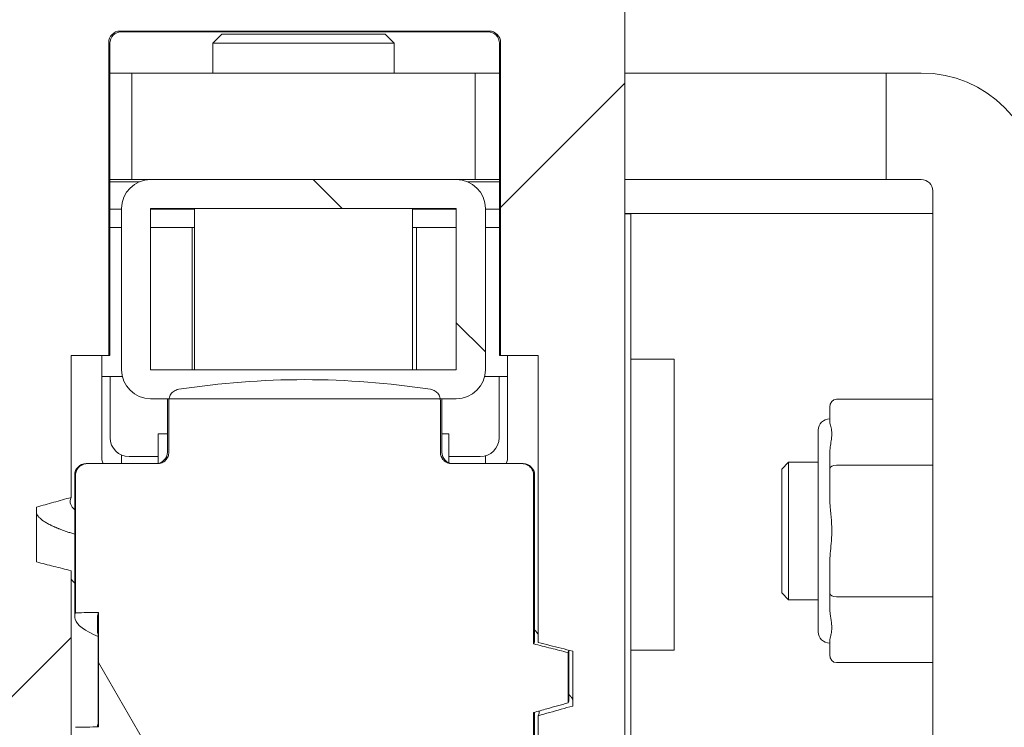
# Model space of a CAD drawing. Units: inches. Extents: x 8 to 180, y 3 to 111.
# Drawn here: x 145 to 147, y 34 to 35 of the extents above; entities that cross this region are included whole.
import ezdxf

# ---------------------------------------------------------------- set-up
doc = ezdxf.new("R2010")
doc.units = ezdxf.units.IN
doc.header["$LTSCALE"] = 11
doc.header["$MEASUREMENT"] = 0
doc.layers.add('Hatch (ANSI)', color=7, linetype='Continuous', lineweight=5)
doc.layers.add('Visible (ANSI)', color=7, linetype='Continuous', lineweight=5)

msp = doc.modelspace()

# ---------------------------------------------------------------- hatches: boundary and pattern name
at = {"layer": 'Hatch (ANSI)'}
h = msp.add_hatch(dxfattribs=at)
h.set_pattern_fill('ANSI31', color=256, scale=11, angle=15, style=0)
edge = h.paths.add_edge_path()
edge.add_line((145.79809, 36.16333), (145.48502, 36.16333))
edge.add_line((145.48502, 36.16333), (145.40801, 36.16333))
edge.add_line((145.40801, 36.16333), (145.32556, 36.16333))
edge.add_line((145.32556, 36.16333), (144.9732, 36.16333))
edge.add_line((144.9732, 36.16333), (144.85495, 36.16333))
edge.add_line((144.85495, 36.16333), (126.09055, 36.16333))
edge.add_line((126.09055, 36.16333), (125.84055, 36.16333))
edge.add_line((125.84055, 36.16333), (125.7468, 36.16333))
edge.add_ellipse((125.7468, 36.13208), major_axis=(0, 0.03125), ratio=1, start_angle=0, end_angle=90)
edge.add_line((125.71555, 36.13208), (125.71555, 35.98277))
edge.add_line((125.71555, 35.98277), (125.71555, 35.5136))
edge.add_line((125.71555, 35.5136), (125.71555, 35.48733))
edge.add_line((125.71555, 35.48733), (125.70005, 35.48733))
edge.add_line((125.70005, 35.48733), (125.64155, 35.48733))
edge.add_line((125.64155, 35.48733), (125.64155, 36.13208))
edge.add_ellipse((125.7468, 36.13208), major_axis=(-0.10525, 0), ratio=1, start_angle=270, end_angle=360, ccw=False)
edge.add_line((125.7468, 36.23733), (147.9113, 36.23733))
edge.add_ellipse((147.9113, 36.13208), major_axis=(0, 0.10525), ratio=1, start_angle=270, end_angle=360, ccw=False)
edge.add_line((148.01655, 36.13208), (148.01655, 35.36233))
edge.add_line((148.01655, 35.36233), (147.94255, 35.36233))
edge.add_line((147.94255, 35.36233), (147.94255, 36.13208))
edge.add_ellipse((147.9113, 36.13208), major_axis=(0, 0.03125), ratio=1, start_angle=270, end_angle=360)
edge.add_line((147.9113, 36.16333), (147.81755, 36.16333))
edge.add_line((147.81755, 36.16333), (147.56755, 36.16333))
edge.add_line((147.56755, 36.16333), (146.42816, 36.16333))
edge.add_line((146.42816, 36.16333), (146.30991, 36.16333))
edge.add_line((146.30991, 36.16333), (145.95755, 36.16333))
edge.add_line((145.95755, 36.16333), (145.8751, 36.16333))
edge.add_line((145.8751, 36.16333), (145.79809, 36.16333))
h = msp.add_hatch(dxfattribs=at)
h.set_pattern_fill('ANSI31', color=256, scale=11, style=0)
edge = h.paths.add_edge_path()
edge.add_line((146.30991, 36.16333), (146.30991, 35.809))
edge.add_spline(control_points=[(146.30991, 35.809), (146.30991, 35.79201), (146.30592, 35.772), (146.2929, 35.74059), (146.28155, 35.72362), (146.25747, 35.69957), (146.24048, 35.68822), (146.20899, 35.67519), (146.18892, 35.67121), (146.17187, 35.67121)], knot_values=[0, 0, 0, 0, 0.1295167, 0.1295167, 0.2591266, 0.2591266, 0.3888788, 0.3888788, 0.5188114, 0.5188114, 0.5188114, 0.5188114], degree=3, periodic=0)
edge.add_line((146.17187, 35.67121), (145.99714, 35.67121))
edge.add_spline(control_points=[(145.99714, 35.67121), (145.99225, 35.67121), (145.98649, 35.67235), (145.97746, 35.67608), (145.97258, 35.67933), (145.96568, 35.6862), (145.96242, 35.69105), (145.95869, 35.70002), (145.95755, 35.70573), (145.95755, 35.71058)], knot_values=[0.148432, 0.148432, 0.148432, 0.148432, 0.1857084, 0.1857084, 0.2229061, 0.2229061, 0.2599788, 0.2599788, 0.2969339, 0.2969339, 0.2969339, 0.2969339], degree=3, periodic=0)
edge.add_line((145.95755, 35.71058), (145.95755, 36.16333))
edge.add_line((145.95755, 36.16333), (145.8751, 36.16333))
edge.add_line((145.8751, 36.16333), (145.8751, 36.10428))
edge.add_line((145.8751, 36.10428), (145.79809, 36.10428))
edge.add_line((145.79809, 36.10428), (145.79809, 35.51084))
edge.add_line((145.79809, 35.51084), (145.79809, 35.50192))
edge.add_line((145.79809, 35.50192), (145.78892, 35.50192))
edge.add_line((145.78892, 35.50192), (145.49418, 35.50192))
edge.add_line((145.49418, 35.50192), (145.48502, 35.50192))
edge.add_line((145.48502, 35.50192), (145.48502, 35.51084))
edge.add_line((145.48502, 35.51084), (145.48502, 36.10428))
edge.add_line((145.48502, 36.10428), (145.40801, 36.10428))
edge.add_line((145.40801, 36.10428), (145.40801, 36.16333))
edge.add_line((145.40801, 36.16333), (145.32556, 36.16333))
edge.add_line((145.32556, 36.16333), (145.32556, 35.71058))
edge.add_spline(control_points=[(145.32556, 35.71058), (145.32556, 35.70573), (145.32441, 35.70002), (145.32068, 35.69105), (145.31743, 35.6862), (145.31053, 35.67933), (145.30565, 35.67608), (145.29662, 35.67235), (145.29086, 35.67121), (145.28597, 35.67121)], knot_values=[0.2969339, 0.2969339, 0.2969339, 0.2969339, 0.333889, 0.333889, 0.3709617, 0.3709617, 0.4081594, 0.4081594, 0.4454359, 0.4454359, 0.4454359, 0.4454359], degree=3, periodic=0)
edge.add_line((145.28597, 35.67121), (145.11124, 35.67121))
edge.add_spline(control_points=[(145.11124, 35.67121), (145.09419, 35.67121), (145.07412, 35.67519), (145.04263, 35.68822), (145.02563, 35.69957), (145.00155, 35.72362), (144.99021, 35.74059), (144.97718, 35.772), (144.9732, 35.79201), (144.9732, 35.809)], knot_values=[-0.5188114, -0.5188114, -0.5188114, -0.5188114, -0.3888788, -0.3888788, -0.2591266, -0.2591266, -0.1295167, -0.1295167, 0, 0, 0, 0], degree=3, periodic=0)
edge.add_line((144.9732, 35.809), (144.9732, 36.16333))
edge.add_line((144.9732, 36.16333), (144.85495, 36.16333))
edge.add_line((144.85495, 36.16333), (144.85495, 35.809))
edge.add_spline(control_points=[(144.85495, 35.809), (144.85495, 35.79443), (144.85639, 35.77852), (144.86259, 35.74736), (144.86735, 35.73211), (144.87851, 35.70518), (144.88594, 35.69102), (144.90361, 35.66459), (144.91386, 35.65232), (144.93449, 35.6317), (144.94678, 35.62146), (144.97324, 35.60379), (144.98742, 35.59637), (145.0144, 35.5852), (145.02969, 35.58043), (145.06054, 35.5743), (145.07607, 35.57286), (145.09037, 35.57279)], knot_values=[0, 0, 0, 0, 0.1110265, 0.1110265, 0.2220529, 0.2220529, 0.333137, 0.333137, 0.4442211, 0.4442211, 0.5554035, 0.5554035, 0.666586, 0.666586, 0.7779205, 0.7779205, 0.8863636, 0.8863636, 0.8863636, 0.8863636], degree=3, periodic=0)
edge.add_line((145.09037, 35.57279), (145.09037, 34.22383))
edge.add_spline(control_points=[(145.09037, 34.22383), (145.09037, 34.22178), (145.09053, 34.21973), (145.09117, 34.21567), (145.09165, 34.21367), (145.09228, 34.21172)], knot_values=[-0.0312707, -0.0312707, -0.0312707, -0.0312707, -0.0156355, -0.0156355, 0, 0, 0, 0], degree=3, periodic=0)
edge.add_spline(control_points=[(145.09228, 34.21172), (145.10165, 34.18273), (145.11132, 34.15287), (145.12909, 34.09831), (145.13773, 34.0719), (145.14623, 34.04611)], knot_values=[-0.4670266, -0.4670266, -0.4670266, -0.4670266, -0.2330472, -0.2330472, -0.0276799, -0.0276799, -0.0276799, -0.0276799], degree=3, periodic=0)
edge.add_spline(control_points=[(145.14623, 34.04611), (145.14669, 34.0447), (145.14731, 34.04335), (145.14889, 34.04075), (145.14985, 34.03952), (145.15278, 34.03658), (145.15495, 34.03511), (145.15976, 34.03311), (145.16235, 34.03259), (145.16497, 34.03259)], knot_values=[-0.0628816, -0.0628816, -0.0628816, -0.0628816, -0.0515742, -0.0515742, -0.0397194, -0.0397194, -0.0199336, -0.0199336, -0.0000002, -0.0000002, -0.0000002, -0.0000002], degree=3, periodic=0)
edge.add_line((145.16497, 34.03259), (145.23957, 34.03259))
edge.add_line((145.23957, 34.03259), (145.23957, 34.0431))
edge.add_spline(control_points=[(145.23957, 34.0431), (145.2297, 34.04557), (145.2198, 34.04807), (145.20007, 34.05305), (145.19017, 34.05557), (145.18032, 34.05808)], knot_values=[-0.1550358, -0.1550358, -0.1550358, -0.1550358, -0.0775302, -0.0775302, 0, 0, 0, 0], degree=3, periodic=0)
edge.add_line((145.18032, 34.05808), (145.18032, 34.15242))
edge.add_spline(control_points=[(145.18032, 34.15242), (145.19018, 34.15517), (145.20007, 34.15795), (145.2198, 34.1635), (145.22971, 34.16629), (145.23957, 34.16908)], knot_values=[-0.1561865, -0.1561865, -0.1561865, -0.1561865, -0.0781191, -0.0781191, 0, 0, 0, 0], degree=3, periodic=0)
edge.add_line((145.23957, 34.16908), (145.23957, 34.51554))
edge.add_spline(control_points=[(145.23957, 34.51554), (145.2297, 34.51801), (145.2198, 34.52051), (145.20007, 34.5255), (145.19017, 34.52801), (145.18032, 34.53052)], knot_values=[-0.1550358, -0.1550358, -0.1550358, -0.1550358, -0.0775302, -0.0775302, 0, 0, 0, 0], degree=3, periodic=0)
edge.add_line((145.18032, 34.53052), (145.18032, 34.62486))
edge.add_spline(control_points=[(145.18032, 34.62486), (145.19018, 34.62761), (145.20007, 34.63039), (145.2198, 34.63594), (145.22971, 34.63873), (145.23957, 34.64153)], knot_values=[-0.1561865, -0.1561865, -0.1561865, -0.1561865, -0.0781191, -0.0781191, 0, 0, 0, 0], degree=3, periodic=0)
edge.add_line((145.23957, 34.64153), (145.23957, 34.88574))
edge.add_line((145.23957, 34.88574), (145.30438, 34.88574))
edge.add_line((145.30438, 34.88574), (145.30438, 35.42365))
edge.add_ellipse((145.32411, 35.4236), major_axis=(0.01766, -0.00883), ratio=0.9968264, start_angle=116.71103, end_angle=206.41963, ccw=False)
edge.add_line((145.32406, 35.4433), (145.95905, 35.4433))
edge.add_ellipse((145.959, 35.4236), major_axis=(0.01766, 0.00883), ratio=0.9968264, start_angle=333.58037, end_angle=423.28897, ccw=False)
edge.add_line((145.97873, 35.42365), (145.97873, 34.88574))
edge.add_line((145.97873, 34.88574), (146.04354, 34.88574))
edge.add_line((146.04354, 34.88574), (146.04354, 34.39215))
edge.add_spline(control_points=[(146.04354, 34.39215), (146.05668, 34.38886), (146.0699, 34.38552), (146.08961, 34.38053), (146.09621, 34.37885), (146.10279, 34.37717)], knot_values=[-0.1549626, -0.1549626, -0.1549626, -0.1549626, -0.0517674, -0.0517674, 0, 0, 0, 0], degree=3, periodic=0)
edge.add_line((146.10279, 34.37717), (146.10279, 34.28284))
edge.add_spline(control_points=[(146.10279, 34.28284), (146.08961, 34.27915), (146.07634, 34.27543), (146.05662, 34.26987), (146.05007, 34.26802), (146.04354, 34.26617)], knot_values=[-0.1561297, -0.1561297, -0.1561297, -0.1561297, -0.0517786, -0.0517786, 0, 0, 0, 0], degree=3, periodic=0)
edge.add_line((146.04354, 34.26617), (146.04354, 34.06298))
edge.add_spline(control_points=[(146.04354, 34.06298), (146.05176, 34.06312), (146.06001, 34.06324), (146.07646, 34.06348), (146.0847, 34.0636), (146.09292, 34.06371)], knot_values=[-0.1253332, -0.1253332, -0.1253332, -0.1253332, -0.0626464, -0.0626464, 0, 0, 0, 0], degree=3, periodic=0)
edge.add_line((146.09292, 34.06371), (146.09292, 34.03259))
edge.add_line((146.09292, 34.03259), (146.11813, 34.03259))
edge.add_spline(control_points=[(146.11813, 34.03259), (146.11963, 34.03259), (146.12112, 34.03276), (146.1241, 34.03344), (146.12558, 34.03398), (146.1293, 34.03584), (146.13136, 34.03744), (146.13476, 34.04136), (146.13606, 34.04364), (146.13687, 34.04611)], knot_values=[-0.0628706, -0.0628706, -0.0628706, -0.0628706, -0.0514734, -0.0514734, -0.0395314, -0.0395314, -0.0198055, -0.0198055, -0.0000013, -0.0000013, -0.0000013, -0.0000013], degree=3, periodic=0)
edge.add_spline(control_points=[(146.13687, 34.04611), (146.14538, 34.07191), (146.15402, 34.09832), (146.17179, 34.15289), (146.18146, 34.18274), (146.19083, 34.21172)], knot_values=[-0.4363981, -0.4363981, -0.4363981, -0.4363981, -0.2326028, -0.2326028, -0.0005533, -0.0005533, -0.0005533, -0.0005533], degree=3, periodic=0)
edge.add_spline(control_points=[(146.19083, 34.21172), (146.19146, 34.21367), (146.19194, 34.21567), (146.19257, 34.21973), (146.19273, 34.22178), (146.19273, 34.22383)], knot_values=[-0.0312706, -0.0312706, -0.0312706, -0.0312706, -0.0156352, -0.0156352, 0, 0, 0, 0], degree=3, periodic=0)
edge.add_line((146.19273, 34.22383), (146.19273, 35.57279))
edge.add_spline(control_points=[(146.19273, 35.57279), (146.20703, 35.57286), (146.22257, 35.5743), (146.25341, 35.58043), (146.26871, 35.5852), (146.29569, 35.59637), (146.30987, 35.60379), (146.33633, 35.62146), (146.34862, 35.6317), (146.36925, 35.65232), (146.3795, 35.66459), (146.39717, 35.69102), (146.40459, 35.70518), (146.41575, 35.73211), (146.42052, 35.74736), (146.42672, 35.77852), (146.42816, 35.79443), (146.42816, 35.809)], knot_values=[-0.8863636, -0.8863636, -0.8863636, -0.8863636, -0.7779205, -0.7779205, -0.666586, -0.666586, -0.5554035, -0.5554035, -0.4442211, -0.4442211, -0.333137, -0.333137, -0.2220529, -0.2220529, -0.1110265, -0.1110265, 0, 0, 0, 0], degree=3, periodic=0)
edge.add_line((146.42816, 35.809), (146.42816, 36.16333))
edge.add_line((146.42816, 36.16333), (146.30991, 36.16333))
h = msp.add_hatch(dxfattribs=at)
h.set_pattern_fill('ANSI31', color=256, scale=11, style=0)
edge = h.paths.add_edge_path()
edge.add_ellipse((124.99848, 27.30898), major_axis=(-0.03125, 0), ratio=1, start_angle=0, end_angle=90)
edge.add_line((124.99848, 27.27773), (148.78798, 27.27773))
edge.add_ellipse((148.78798, 27.30898), major_axis=(0, -0.03125), ratio=1, start_angle=0, end_angle=90)
edge.add_line((148.81923, 27.30898), (148.81923, 35.09848))
edge.add_ellipse((148.78798, 35.09848), major_axis=(0.03125, 0), ratio=1, start_angle=0, end_angle=90)
edge.add_line((148.78798, 35.12973), (147.62348, 35.12973))
edge.add_ellipse((147.62348, 35.23498), major_axis=(0, -0.10525), ratio=1, start_angle=270, end_angle=360, ccw=False)
edge.add_line((147.51823, 35.23498), (147.51823, 35.89948))
edge.add_ellipse((147.62348, 35.89948), major_axis=(-0.10272, 0.02294), ratio=1, start_angle=0, end_angle=12.59181, ccw=False)
edge.add_ellipse((147.62348, 35.89948), major_axis=(-0.10525, 0), ratio=1, start_angle=270, end_angle=347.40819, ccw=False)
edge.add_line((147.62348, 36.00473), (147.76823, 36.00473))
edge.add_line((147.76823, 36.00473), (147.76823, 35.93073))
edge.add_line((147.76823, 35.93073), (147.62348, 35.93073))
edge.add_ellipse((147.62348, 35.89948), major_axis=(0.01386, 0.02801), ratio=1, start_angle=26.32471, end_angle=90)
edge.add_ellipse((147.62348, 35.89948), major_axis=(0, 0.03125), ratio=1, start_angle=63.67529, end_angle=90)
edge.add_line((147.59223, 35.89948), (147.59223, 35.23498))
edge.add_ellipse((147.62348, 35.23498), major_axis=(-0.03125, 0), ratio=1, start_angle=0, end_angle=90)
edge.add_line((147.62348, 35.20373), (148.78798, 35.20373))
edge.add_ellipse((148.78798, 35.09848), major_axis=(0.10525, 0), ratio=1, start_angle=0, end_angle=90, ccw=False)
edge.add_line((148.89323, 35.09848), (148.89323, 27.30898))
edge.add_ellipse((148.78798, 27.30898), major_axis=(0, -0.10525), ratio=1, start_angle=0, end_angle=90, ccw=False)
edge.add_line((148.78798, 27.20373), (124.99848, 27.20373))
edge.add_ellipse((124.99848, 27.30898), major_axis=(0, -0.10525), ratio=1, start_angle=270, end_angle=360, ccw=False)
edge.add_line((124.89323, 27.30898), (124.89323, 35.09848))
edge.add_ellipse((124.99848, 35.09848), major_axis=(0, 0.10525), ratio=1, start_angle=0, end_angle=90, ccw=False)
edge.add_line((124.99848, 35.20373), (125.29046, 35.20373))
edge.add_line((125.29046, 35.20373), (126.16298, 35.20373))
edge.add_ellipse((126.16298, 35.23498), major_axis=(0.03125, 0), ratio=1, start_angle=270, end_angle=360)
edge.add_line((126.19423, 35.23498), (126.19423, 35.89948))
edge.add_ellipse((126.16298, 35.89948), major_axis=(0.03125, 0), ratio=1, start_angle=0, end_angle=90)
edge.add_line((126.16298, 35.93073), (126.15416, 35.93073))
edge.add_line((126.15416, 35.93073), (126.01823, 35.93073))
edge.add_line((126.01823, 35.93073), (126.01823, 36.00473))
edge.add_line((126.01823, 36.00473), (126.16298, 36.00473))
edge.add_ellipse((126.16298, 35.89948), major_axis=(-0.09527, 0.04473), ratio=1, start_angle=270, end_angle=295.14714, ccw=False)
edge.add_ellipse((126.16298, 35.89948), major_axis=(0, 0.10525), ratio=1, start_angle=270, end_angle=334.85286, ccw=False)
edge.add_line((126.26823, 35.89948), (126.26823, 35.23498))
edge.add_ellipse((126.16298, 35.23498), major_axis=(0, -0.10525), ratio=1, start_angle=0, end_angle=90, ccw=False)
edge.add_line((126.16298, 35.12973), (124.99848, 35.12973))
edge.add_ellipse((124.99848, 35.09848), major_axis=(0, 0.03125), ratio=1, start_angle=0, end_angle=90)
edge.add_line((124.96723, 35.09848), (124.96723, 27.30898))
h = msp.add_hatch(dxfattribs=at)
h.set_pattern_fill('ANSI31', color=256, scale=11, angle=90, style=0)
edge = h.paths.add_edge_path()
edge.add_ellipse((145.37658, 34.86112), major_axis=(-0.05, 0), ratio=1, start_angle=0, end_angle=90)
edge.add_line((145.37658, 34.81112), (145.40826, 34.81112))
edge.add_line((145.40826, 34.81112), (145.87485, 34.81112))
edge.add_line((145.87485, 34.81112), (145.90258, 34.81112))
edge.add_ellipse((145.90258, 34.86112), major_axis=(0.05, 0), ratio=1, start_angle=270, end_angle=360)
edge.add_line((145.95258, 34.86112), (145.95258, 35.13812))
edge.add_ellipse((145.90258, 35.13812), major_axis=(0, 0.05), ratio=1, start_angle=270, end_angle=360)
edge.add_line((145.90258, 35.18812), (145.37658, 35.18812))
edge.add_ellipse((145.37658, 35.13812), major_axis=(-0.05, 0), ratio=1, start_angle=270, end_angle=360)
edge.add_line((145.32658, 35.13812), (145.32658, 34.86112))
h.paths.add_polyline_path([(145.37658, 34.86112), (145.37658, 35.13812), (145.90258, 35.13812), (145.90258, 34.86112)], flags=0)
h = msp.add_hatch(dxfattribs=at)
h.set_pattern_fill('ANSI31', color=256, scale=11, angle=75, style=0)
edge = h.paths.add_edge_path()
edge.add_line((145.66178, 34.16019), (145.66178, 34.06176))
edge.add_line((145.66178, 34.06176), (145.68962, 34.04208))
edge.add_line((145.68962, 34.04208), (146.01586, 34.04208))
edge.add_spline(control_points=[(146.01586, 34.04208), (146.01831, 34.04208), (146.02118, 34.04265), (146.02569, 34.04451), (146.02813, 34.04613), (146.03158, 34.04957), (146.0332, 34.05199), (146.03506, 34.05648), (146.03563, 34.05933), (146.03563, 34.06176)], knot_values=[-0.0742068, -0.0742068, -0.0742068, -0.0742068, -0.0555875, -0.0555875, -0.0370131, -0.0370131, -0.0184874, -0.0184874, 0, 0, 0, 0], degree=3, periodic=0)
edge.add_line((146.03563, 34.06176), (146.03563, 34.27159))
edge.add_spline(control_points=[(146.03563, 34.27159), (146.04326, 34.27375), (146.0509, 34.27591), (146.07061, 34.28148), (146.08278, 34.2849), (146.09489, 34.28829)], knot_values=[-0.1560617, -0.1560617, -0.1560617, -0.1560617, -0.0958315, -0.0958315, -0.0000021, -0.0000021, -0.0000021, -0.0000021], degree=3, periodic=0)
edge.add_line((146.09489, 34.28829), (146.09489, 34.37475))
edge.add_spline(control_points=[(146.09489, 34.37475), (146.08503, 34.37726), (146.07514, 34.37977), (146.05541, 34.38474), (146.0455, 34.38723), (146.03563, 34.3897)], knot_values=[-0.1550654, -0.1550654, -0.1550654, -0.1550654, -0.0775193, -0.0775193, 0, 0, 0, 0], degree=3, periodic=0)
edge.add_line((146.03563, 34.3897), (146.03563, 34.67987))
edge.add_spline(control_points=[(146.03563, 34.67987), (146.03563, 34.6823), (146.03506, 34.68515), (146.0332, 34.68964), (146.03158, 34.69206), (146.02813, 34.6955), (146.02569, 34.69712), (146.02118, 34.69899), (146.01831, 34.69956), (146.01586, 34.69956)], knot_values=[0, 0, 0, 0, 0.0184874, 0.0184874, 0.0370131, 0.0370131, 0.0555875, 0.0555875, 0.0742068, 0.0742068, 0.0742068, 0.0742068], degree=3, periodic=0)
edge.add_line((146.01586, 34.69956), (145.89499, 34.69956))
edge.add_spline(control_points=[(145.89499, 34.69956), (145.89253, 34.69956), (145.88963, 34.70013), (145.88509, 34.702), (145.88264, 34.70362), (145.87917, 34.70707), (145.87754, 34.70949), (145.87567, 34.71397), (145.8751, 34.71682), (145.8751, 34.71924)], knot_values=[0.0743865, 0.0743865, 0.0743865, 0.0743865, 0.0931435, 0.0931435, 0.1118181, 0.1118181, 0.1303734, 0.1303734, 0.1488213, 0.1488213, 0.1488213, 0.1488213], degree=3, periodic=0)
edge.add_line((145.8751, 34.71924), (145.8751, 34.808))
edge.add_spline(control_points=[(145.8751, 34.808), (145.8751, 34.80899), (145.875, 34.81005), (145.87483, 34.81112)], knot_values=[0, 0, 0, 0, 0.0075665, 0.0075665, 0.0075665, 0.0075665], degree=3, periodic=0)
edge.add_spline(control_points=[(145.87483, 34.81112), (145.87457, 34.81265), (145.87415, 34.81418), (145.87266, 34.81774), (145.87103, 34.82017), (145.86756, 34.82361), (145.8651, 34.82523), (145.86145, 34.82674), (145.85984, 34.8272), (145.85824, 34.82745)], knot_values=[0.0075665, 0.0075665, 0.0075665, 0.0075665, 0.0184409, 0.0184409, 0.0369898, 0.0369898, 0.0556826, 0.0556826, 0.067085, 0.067085, 0.067085, 0.067085], degree=3, periodic=0)
edge.add_ellipse((145.64155, 33.41727), major_axis=(-1.41017, 0.21668), ratio=1, start_angle=270, end_angle=287.47118)
edge.add_spline(control_points=[(145.42487, 34.82745), (145.42326, 34.8272), (145.42165, 34.82674), (145.418, 34.82523), (145.41555, 34.82361), (145.41208, 34.82017), (145.41045, 34.81774), (145.40896, 34.81418), (145.40854, 34.81265), (145.40828, 34.81112)], knot_values=[-0.067085, -0.067085, -0.067085, -0.067085, -0.0556826, -0.0556826, -0.0369898, -0.0369898, -0.0184409, -0.0184409, -0.0075665, -0.0075665, -0.0075665, -0.0075665], degree=3, periodic=0)
edge.add_spline(control_points=[(145.40828, 34.81112), (145.4081, 34.81005), (145.40801, 34.80899), (145.40801, 34.808)], knot_values=[-0.0075665, -0.0075665, -0.0075665, -0.0075665, 0, 0, 0, 0], degree=3, periodic=0)
edge.add_line((145.40801, 34.808), (145.40801, 34.71924))
edge.add_spline(control_points=[(145.40801, 34.71924), (145.40801, 34.71682), (145.40744, 34.71397), (145.40557, 34.70949), (145.40393, 34.70707), (145.40047, 34.70362), (145.39802, 34.702), (145.39347, 34.70013), (145.39058, 34.69956), (145.38811, 34.69956)], knot_values=[0.1488213, 0.1488213, 0.1488213, 0.1488213, 0.1672692, 0.1672692, 0.1858244, 0.1858244, 0.204499, 0.204499, 0.223256, 0.223256, 0.223256, 0.223256], degree=3, periodic=0)
edge.add_line((145.38811, 34.69956), (145.26724, 34.69956))
edge.add_spline(control_points=[(145.26724, 34.69956), (145.2648, 34.69956), (145.26192, 34.69899), (145.25741, 34.69712), (145.25498, 34.6955), (145.25153, 34.69206), (145.24991, 34.68964), (145.24804, 34.68515), (145.24748, 34.6823), (145.24748, 34.67987)], knot_values=[-0.0742068, -0.0742068, -0.0742068, -0.0742068, -0.0555875, -0.0555875, -0.0370131, -0.0370131, -0.0184874, -0.0184874, 0, 0, 0, 0], degree=3, periodic=0)
edge.add_line((145.24748, 34.67987), (145.24748, 34.44315))
edge.add_spline(control_points=[(145.24748, 34.44315), (145.25406, 34.44326), (145.26066, 34.44338), (145.27383, 34.44362), (145.28043, 34.44375), (145.28702, 34.44389)], knot_values=[-0.1004023, -0.1004023, -0.1004023, -0.1004023, -0.0502101, -0.0502101, 0, 0, 0, 0], degree=3, periodic=0)
edge.add_line((145.28702, 34.44389), (145.28702, 34.24704))
edge.add_spline(control_points=[(145.28702, 34.24704), (145.28043, 34.2469), (145.27383, 34.24677), (145.26066, 34.24653), (145.25406, 34.24641), (145.24748, 34.2463)], knot_values=[-0.1003915, -0.1003915, -0.1003915, -0.1003915, -0.0501856, -0.0501856, 0, 0, 0, 0], degree=3, periodic=0)
edge.add_line((145.24748, 34.2463), (145.24748, 34.16689))
edge.add_spline(control_points=[(145.24748, 34.16689), (145.23761, 34.16409), (145.22771, 34.16129), (145.20797, 34.15573), (145.19808, 34.15295), (145.18821, 34.15019)], knot_values=[-0.1561827, -0.1561827, -0.1561827, -0.1561827, -0.0780635, -0.0780635, 0, 0, 0, 0], degree=3, periodic=0)
edge.add_line((145.18821, 34.15019), (145.18821, 34.06373))
edge.add_spline(control_points=[(145.18821, 34.06373), (145.20032, 34.06065), (145.21249, 34.05757), (145.23437, 34.05206), (145.24419, 34.0496), (145.25398, 34.04716)], knot_values=[-0.1903494, -0.1903494, -0.1903494, -0.1903494, -0.0951446, -0.0951446, -0.0183797, -0.0183797, -0.0183797, -0.0183797], degree=3, periodic=0)
edge.add_spline(control_points=[(145.25398, 34.04716), (145.25562, 34.04569), (145.25772, 34.04438), (145.26192, 34.04265), (145.2648, 34.04208), (145.26724, 34.04208)], knot_values=[0.0395141, 0.0395141, 0.0395141, 0.0395141, 0.0555875, 0.0555875, 0.0742068, 0.0742068, 0.0742068, 0.0742068], degree=3, periodic=0)
edge.add_line((145.26724, 34.04208), (145.52259, 34.04208))
edge.add_line((145.52259, 34.04208), (145.55043, 34.06176))
edge.add_line((145.55043, 34.06176), (145.55043, 34.16019))
edge.add_line((145.55043, 34.16019), (145.66178, 34.16019))

# ---------------------------------------------------------------- linework, layer by layer
at = {"layer": 'Visible (ANSI)'}
for p, q in [((146.19273, 34.22383), (146.19273, 35.57279)), ((145.32406, 35.4433), (145.95905, 35.4433)), ((145.95712, 35.44204), (145.32599, 35.44204)), ((145.49896, 35.43812), (145.48333, 35.4225)), ((145.49896, 35.43812), (145.78021, 35.43812)), ((145.78021, 35.43812), (145.79583, 35.4225)), ((145.30438, 34.88574), (145.30438, 35.42365)), ((145.30631, 35.42234), (145.30631, 34.88574)), ((145.79583, 35.4225), (145.48333, 35.4225)), ((145.48333, 35.4225), (145.48333, 35.37119)), ((145.79583, 35.4225), (145.79583, 35.37119)), ((145.9768, 34.88574), (145.9768, 35.42234)), ((145.97873, 35.42365), (145.97873, 34.88574)), ((145.30631, 35.37119), (145.34431, 35.37119)), ((145.34431, 35.37119), (145.93486, 35.37119)), ((145.34431, 35.18812), (145.34431, 35.37119)), ((145.93486, 35.37119), (145.9768, 35.37119)), ((145.93486, 35.18812), (145.93486, 35.37119)), ((146.19273, 35.37119), (146.64232, 35.37119)), ((146.70258, 35.37119), (146.64232, 35.37119)), ((146.64232, 35.18812), (146.64232, 35.37119)), ((145.30631, 35.18812), (145.34431, 35.18812)), ((145.30631, 35.18419), (145.35716, 35.18419)), ((145.34431, 35.18812), (145.37658, 35.18812)), ((145.90258, 35.18812), (145.37658, 35.18812)), ((145.90258, 35.18812), (145.93486, 35.18812)), ((145.92201, 35.18419), (145.9768, 35.18419)), ((145.93486, 35.18812), (145.9768, 35.18812)), ((146.19273, 35.18812), (146.64232, 35.18812)), ((146.70258, 35.18812), (146.64232, 35.18812)), ((146.72226, 33.8342), (146.72226, 35.16844)), ((145.32658, 35.13812), (145.32658, 34.86112)), ((145.37658, 34.86112), (145.37658, 35.13812)), ((145.37658, 35.13812), (145.90258, 35.13812)), ((145.45208, 34.86112), (145.45208, 35.13812)), ((145.82708, 34.86112), (145.82708, 35.13812)), ((145.90258, 35.13812), (145.90258, 34.86112)), ((145.95258, 34.86112), (145.95258, 35.13812)), ((145.30631, 35.13695), (145.32658, 35.13695)), ((145.37658, 35.13695), (145.45208, 35.13695)), ((145.82708, 35.13695), (145.90258, 35.13695)), ((145.95258, 35.13695), (145.9768, 35.13695)), ((146.72226, 35.12973), (146.19273, 35.12973)), ((146.19273, 35.12904), (146.20258, 35.12904)), ((146.20258, 35.12904), (146.20258, 34.12904)), ((145.30631, 35.10545), (145.32658, 35.10545)), ((145.37658, 35.10545), (145.44332, 35.10545)), ((145.44792, 35.10545), (145.44332, 35.10545)), ((145.45208, 35.10545), (145.44792, 35.10545)), ((145.44792, 35.10545), (145.44792, 34.86112)), ((145.83433, 35.10545), (145.82708, 35.10545)), ((145.83895, 35.10545), (145.83433, 35.10545)), ((145.83433, 35.10545), (145.83433, 34.86112)), ((145.83895, 35.10545), (145.90258, 35.10545)), ((145.95258, 35.10545), (145.9768, 35.10545)), ((145.23957, 34.64153), (145.23957, 34.88574)), ((145.23957, 34.88574), (145.30438, 34.88574)), ((145.29245, 34.70975), (145.29245, 34.88574)), ((145.30438, 34.88574), (145.30571, 34.88574)), ((145.30571, 34.88574), (145.30631, 34.88574)), ((145.9768, 34.88574), (145.9774, 34.88574)), ((145.9774, 34.88574), (145.97873, 34.88574)), ((145.97873, 34.88574), (146.04354, 34.88574)), ((145.99066, 34.88574), (145.99066, 34.70975)), ((146.04354, 34.88574), (146.04354, 34.39215)), ((146.27758, 34.87904), (146.20258, 34.87904)), ((146.27758, 34.37904), (146.27758, 34.87904)), ((145.90258, 34.86112), (145.37658, 34.86112)), ((145.32794, 34.84955), (145.29245, 34.84955)), ((145.30691, 34.84955), (145.30691, 34.74423)), ((145.99066, 34.84955), (145.95123, 34.84955)), ((145.9762, 34.84955), (145.9762, 34.74423)), ((145.37658, 34.81112), (145.90258, 34.81112)), ((145.40533, 34.808), (145.40533, 34.71924)), ((145.40801, 34.808), (145.40801, 34.71924)), ((145.8751, 34.71924), (145.8751, 34.808)), ((145.87777, 34.808), (145.87777, 34.71924)), ((146.72226, 34.81017), (146.55691, 34.81017)), ((146.5451, 34.77195), (146.5451, 34.79653)), ((145.38958, 34.75062), (145.40533, 34.75062)), ((145.38958, 34.75062), (145.38958, 34.69995)), ((145.87777, 34.75062), (145.88958, 34.75062)), ((145.88958, 34.75062), (145.88958, 34.7012)), ((146.52541, 34.75702), (146.52541, 34.41056)), ((145.32658, 34.71438), (145.32658, 34.69956)), ((146.5451, 34.69016), (146.5451, 34.71475)), ((145.26724, 34.69956), (145.26557, 34.69956)), ((145.38811, 34.69956), (145.26724, 34.69956)), ((145.33939, 34.71175), (145.38958, 34.71175)), ((145.88958, 34.71175), (145.94372, 34.71175)), ((146.01586, 34.69956), (145.89499, 34.69956)), ((145.95258, 34.69956), (145.95258, 34.71299)), ((146.01754, 34.69956), (146.01586, 34.69956)), ((146.46242, 34.69009), (146.47423, 34.7019)), ((146.47423, 34.7019), (146.47423, 34.46568)), ((146.52541, 34.7019), (146.47423, 34.7019)), ((146.46242, 34.69009), (146.46242, 34.47749)), ((146.5451, 34.64099), (146.5451, 34.69016)), ((146.72226, 34.69698), (146.55691, 34.69698)), ((145.24588, 34.43646), (145.24588, 34.67987)), ((145.24748, 34.67987), (145.24748, 34.44315)), ((146.03563, 34.3897), (146.03563, 34.67987)), ((146.03722, 34.39641), (146.03722, 34.67987)), ((145.18032, 34.53052), (145.18032, 34.62486)), ((145.23957, 34.16908), (145.23957, 34.51554)), ((146.5451, 34.47742), (146.5451, 34.52659)), ((146.46242, 34.47749), (146.47423, 34.46568)), ((146.5451, 34.45284), (146.5451, 34.47742)), ((146.52541, 34.46568), (146.47423, 34.46568)), ((146.72226, 34.4706), (146.55691, 34.4706)), ((145.28702, 34.44389), (145.28702, 34.24704)), ((145.28525, 34.40822), (145.28525, 34.43646)), ((145.28525, 34.40822), (145.28625, 34.40822)), ((145.28625, 34.40822), (145.28625, 34.25074)), ((146.5451, 34.37105), (146.5451, 34.39564)), ((146.09628, 34.29412), (146.09628, 34.37883)), ((146.10279, 34.37717), (146.10279, 34.28284)), ((146.27758, 34.37904), (146.20258, 34.37904)), ((146.09489, 34.28829), (146.09489, 34.37475)), ((146.72226, 34.35741), (146.55691, 34.35741)), ((146.03563, 34.06176), (146.03563, 34.27159)), ((146.03722, 34.06176), (146.03722, 34.27204)), ((146.04354, 34.26617), (146.04354, 34.06298)), ((145.28525, 34.25074), (145.28625, 34.25074)), ((145.28525, 34.247), (145.28525, 34.25074))]:
    msp.add_line(p, q, dxfattribs=at)
for centre, radius, start, end in [((146.70258, 35.16844), 0.20276, 0, 90), ((145.37658, 35.13812), 0.05, 90, 180), ((145.90258, 35.13812), 0.05, 0, 90), ((146.70258, 35.16844), 0.01969, 0, 90), ((145.37658, 34.86112), 0.05, 180, 270), ((145.90258, 34.86112), 0.05, 270, 0), ((145.64155, 33.41727), 1.42673, 81.26441, 98.73559), ((145.42502, 34.808), 0.01969, 170.86154, 180), ((145.85809, 34.808), 0.01969, 0, 9.13846), ((146.5451, 34.75702), 0.01969, 90, 180), ((145.33939, 34.74423), 0.03248, 180, 270), ((145.94372, 34.74423), 0.03248, 270, 0), ((145.38565, 34.71924), 0.01969, 270, 0), ((145.89746, 34.71924), 0.01969, 180, 270), ((145.26557, 34.67987), 0.01969, 90, 180), ((146.01754, 34.67987), 0.01969, 0, 90), ((146.5451, 34.41056), 0.01969, 180, 270)]:
    msp.add_arc(centre, radius, start, end, dxfattribs=at)
for centre, major_axis, ratio, start_param, end_param in [((145.32411, 35.4236), (0.01766, -0.00883), 0.9968264, 2.0357166, 3.60397), ((145.959, 35.4236), (0.01766, 0.00883), 0.9968264, 5.8208079, 7.3890614), ((146.55691, 34.79653), (0, 0.01364), 0.8660254, 0, 1.5707963), ((146.55691, 34.69016), (-0.01181, 0), 0.5773503, 4.712389, 6.2831853), ((146.55691, 34.47742), (-0.01181, 0), 0.5773503, 0, 1.5707963), ((146.55691, 34.37105), (0, -0.01364), 0.8660254, 4.712389, 6.2831853)]:
    msp.add_ellipse(centre, major_axis=major_axis, ratio=ratio, start_param=start_param, end_param=end_param, dxfattribs=at)
for points, knots in [([(145.30631, 35.42234), (145.30631, 35.42752), (145.30844, 35.43264), (145.31208, 35.43627), (145.31571, 35.4399), (145.32079, 35.44204), (145.32599, 35.44204)], [-0.00001608992, -0.00001608992, -0.00001608992, -0.00001608992, 0.00037835384, 0.00037835384, 0.00037835384, 0.0007727976, 0.0007727976, 0.0007727976, 0.0007727976]), ([(145.9768, 35.42234), (145.9768, 35.42752), (145.97466, 35.43264), (145.97103, 35.43627), (145.9674, 35.4399), (145.96232, 35.44204), (145.95712, 35.44204)], [-0.00001608992, -0.00001608992, -0.00001608992, -0.00001608992, 0.00037835384, 0.00037835384, 0.00037835384, 0.0007727976, 0.0007727976, 0.0007727976, 0.0007727976]), ([(145.42487, 34.82745), (145.42326, 34.8272), (145.42165, 34.82674), (145.418, 34.82523), (145.41555, 34.82361), (145.41208, 34.82017), (145.41045, 34.81774), (145.40858, 34.81326), (145.40801, 34.81042), (145.40801, 34.808)], [-0.067085029, -0.067085029, -0.067085029, -0.067085029, -0.055682595, -0.055682595, -0.0369898, -0.0369898, -0.018440922, -0.018440922, 0, 0, 0, 0]), ([(145.8751, 34.808), (145.8751, 34.81042), (145.87453, 34.81326), (145.87266, 34.81774), (145.87103, 34.82017), (145.86756, 34.82361), (145.8651, 34.82523), (145.86145, 34.82674), (145.85984, 34.8272), (145.85824, 34.82745)], [0, 0, 0, 0, 0.018440922, 0.018440922, 0.0369898, 0.0369898, 0.055682595, 0.055682595, 0.067085029, 0.067085029, 0.067085029, 0.067085029]), ([(146.5451, 34.71475), (146.5451, 34.71635), (146.54515, 34.71793), (146.54547, 34.72349), (146.54596, 34.72732), (146.54701, 34.73468), (146.54756, 34.73815), (146.54824, 34.74385), (146.54844, 34.74613), (146.54859, 34.74993), (146.54859, 34.75148), (146.54843, 34.75508), (146.54821, 34.75707), (146.54733, 34.76236), (146.54649, 34.76522), (146.54553, 34.76889), (146.54527, 34.77001), (146.54512, 34.77133), (146.5451, 34.77164), (146.5451, 34.77195)], [-0.8497756, -0.8497756, -0.8497756, -0.8497756, -0.83312964, -0.83312964, -0.79015661, -0.79015661, -0.74711716, -0.74711716, -0.71631038, -0.71631038, -0.6939879, -0.6939879, -0.66278041, -0.66278041, -0.60587664, -0.60587664, -0.57682406, -0.57682406, -0.56720535, -0.56720535, -0.56720535, -0.56720535]), ([(145.40801, 34.71924), (145.40801, 34.71682), (145.40744, 34.71397), (145.40557, 34.70949), (145.40393, 34.70707), (145.40047, 34.70362), (145.39802, 34.702), (145.39347, 34.70013), (145.39058, 34.69956), (145.38811, 34.69956)], [0.148821258, 0.148821258, 0.148821258, 0.148821258, 0.167269153, 0.167269153, 0.185824443, 0.185824443, 0.204498999, 0.204498999, 0.223255982, 0.223255982, 0.223255982, 0.223255982]), ([(145.89499, 34.69956), (145.89253, 34.69956), (145.88963, 34.70013), (145.88509, 34.702), (145.88264, 34.70362), (145.87917, 34.70707), (145.87754, 34.70949), (145.87567, 34.71397), (145.8751, 34.71682), (145.8751, 34.71924)], [0.074386534, 0.074386534, 0.074386534, 0.074386534, 0.093143517, 0.093143517, 0.111818073, 0.111818073, 0.130373363, 0.130373363, 0.148821258, 0.148821258, 0.148821258, 0.148821258]), ([(145.26724, 34.69956), (145.2648, 34.69956), (145.26192, 34.69899), (145.25741, 34.69712), (145.25498, 34.6955), (145.25153, 34.69206), (145.24991, 34.68964), (145.24804, 34.68515), (145.24748, 34.6823), (145.24748, 34.67987)], [-0.074206778, -0.074206778, -0.074206778, -0.074206778, -0.05558746, -0.05558746, -0.037013051, -0.037013051, -0.018487447, -0.018487447, 0, 0, 0, 0]), ([(145.295, 34.69956), (145.29448, 34.70051), (145.29401, 34.70155), (145.29325, 34.70376), (145.29296, 34.7049), (145.29256, 34.70728), (145.29245, 34.70851), (145.29245, 34.70975)], [0.368640585, 0.368640585, 0.368640585, 0.368640585, 0.378681992, 0.378681992, 0.388149431, 0.388149431, 0.397616869, 0.397616869, 0.397616869, 0.397616869]), ([(145.99066, 34.70975), (145.99066, 34.70851), (145.99055, 34.70728), (145.99015, 34.7049), (145.98985, 34.70376), (145.9891, 34.70155), (145.98863, 34.70051), (145.98811, 34.69956)], [0.198808434, 0.198808434, 0.198808434, 0.198808434, 0.208275872, 0.208275872, 0.21774331, 0.21774331, 0.227784718, 0.227784718, 0.227784718, 0.227784718]), ([(146.03563, 34.67987), (146.03563, 34.6823), (146.03506, 34.68515), (146.0332, 34.68964), (146.03158, 34.69206), (146.02813, 34.6955), (146.02569, 34.69712), (146.02118, 34.69899), (146.01831, 34.69956), (146.01586, 34.69956)], [0, 0, 0, 0, 0.018487447, 0.018487447, 0.037013051, 0.037013051, 0.05558746, 0.05558746, 0.074206778, 0.074206778, 0.074206778, 0.074206778]), ([(145.18032, 34.62486), (145.19018, 34.62761), (145.20007, 34.63039), (145.2198, 34.63594), (145.22971, 34.63873), (145.23957, 34.64153)], [-0.15618646, -0.15618646, -0.15618646, -0.15618646, -0.0781191, -0.0781191, 0, 0, 0, 0]), ([(145.23957, 34.64153), (145.23763, 34.63741), (145.2375, 34.63336), (145.24044, 34.62618), (145.24268, 34.62314), (145.24589, 34.62011)], [-8.48845739, -8.48845739, -8.48845739, -8.48845739, -8.31594363, -8.31594363, -8.18876305, -8.18876305, -8.18876305, -8.18876305]), ([(146.5451, 34.64099), (146.5451, 34.63968), (146.54512, 34.63837), (146.54527, 34.63312), (146.54553, 34.62916), (146.54649, 34.61741), (146.54733, 34.60975), (146.54821, 34.59738), (146.54843, 34.59303), (146.54855, 34.58703), (146.54857, 34.58541), (146.54857, 34.58379)], [0.5672054, 0.5672054, 0.5672054, 0.5672054, 0.57682406, 0.57682406, 0.60587664, 0.60587664, 0.66278041, 0.66278041, 0.6939879, 0.6939879, 0.70562905, 0.70562905, 0.70562905, 0.70562905]), ([(146.54857, 34.58379), (146.54857, 34.58231), (146.54856, 34.58083), (146.54844, 34.57509), (146.54824, 34.57088), (146.54756, 34.56085), (146.54701, 34.55514), (146.54596, 34.54383), (146.54547, 34.53833), (146.54515, 34.53078), (146.5451, 34.52868), (146.5451, 34.52659)], [0.70562905, 0.70562905, 0.70562905, 0.70562905, 0.71631038, 0.71631038, 0.74711716, 0.74711716, 0.79015661, 0.79015661, 0.83312964, 0.83312964, 0.84977574, 0.84977574, 0.84977574, 0.84977574]), ([(145.23957, 34.51554), (145.2297, 34.51801), (145.2198, 34.52051), (145.20007, 34.5255), (145.19017, 34.52801), (145.18032, 34.53052)], [-0.15503583, -0.15503583, -0.15503583, -0.15503583, -0.07753019, -0.07753019, 0, 0, 0, 0]), ([(145.28625, 34.40221), (145.26321, 34.41218), (145.24973, 34.42199), (145.24541, 34.43573), (145.24571, 34.43942), (145.24748, 34.44315)], [0.69588583, 0.69588583, 0.69588583, 0.69588583, 1.10182218, 1.10182218, 1.25526665, 1.25526665, 1.25526665, 1.25526665]), ([(145.24748, 34.44315), (145.25406, 34.44326), (145.26066, 34.44338), (145.27383, 34.44362), (145.28043, 34.44375), (145.28702, 34.44389)], [-0.10040227, -0.10040227, -0.10040227, -0.10040227, -0.05021005, -0.05021005, 0, 0, 0, 0]), ([(145.28526, 34.43646), (145.28526, 34.43755), (145.28537, 34.43864), (145.28559, 34.43971), (145.28588, 34.4411), (145.28636, 34.44249), (145.28702, 34.44389)], [0.385734369, 0.385734369, 0.385734369, 0.385734369, 0.400638963, 0.400638963, 0.400638963, 0.419765198, 0.419765198, 0.419765198, 0.419765198]), ([(146.5451, 34.39564), (146.5451, 34.39612), (146.54515, 34.39664), (146.54547, 34.39863), (146.54596, 34.4003), (146.54701, 34.40425), (146.54756, 34.40649), (146.54824, 34.41082), (146.54844, 34.41275), (146.54859, 34.4163), (146.54859, 34.41785), (146.54843, 34.42174), (146.54821, 34.4241), (146.54733, 34.43118), (146.54649, 34.43598), (146.54553, 34.44406), (146.54527, 34.44691), (146.54512, 34.45084), (146.5451, 34.45183), (146.5451, 34.45284)], [-0.8497758, -0.8497758, -0.8497758, -0.8497758, -0.83312964, -0.83312964, -0.79015661, -0.79015661, -0.74711716, -0.74711716, -0.71631038, -0.71631038, -0.6939879, -0.6939879, -0.66278041, -0.66278041, -0.60587664, -0.60587664, -0.57682406, -0.57682406, -0.56720553, -0.56720553, -0.56720553, -0.56720553]), ([(146.04354, 34.39215), (146.05668, 34.38886), (146.0699, 34.38552), (146.08961, 34.38053), (146.09621, 34.37885), (146.10279, 34.37717)], [-0.15496261, -0.15496261, -0.15496261, -0.15496261, -0.05176743, -0.05176743, 0, 0, 0, 0]), ([(146.09489, 34.37475), (146.08503, 34.37726), (146.07514, 34.37977), (146.05541, 34.38474), (146.0455, 34.38723), (146.03563, 34.3897)], [-0.15506543, -0.15506543, -0.15506543, -0.15506543, -0.07751927, -0.07751927, 0, 0, 0, 0]), ([(146.03563, 34.27159), (146.04326, 34.27375), (146.0509, 34.27591), (146.07061, 34.28148), (146.08278, 34.2849), (146.09489, 34.28829)], [-0.15606174, -0.15606174, -0.15606174, -0.15606174, -0.09583153, -0.09583153, -0.00000213, -0.00000213, -0.00000213, -0.00000213]), ([(146.10279, 34.28284), (146.08961, 34.27915), (146.07634, 34.27543), (146.05662, 34.26987), (146.05007, 34.26802), (146.04354, 34.26617)], [-0.15612973, -0.15612973, -0.15612973, -0.15612973, -0.05177858, -0.05177858, 0, 0, 0, 0]), ([(146.04354, 34.26617), (146.04366, 34.26644), (146.04378, 34.26671), (146.04491, 34.26942), (146.04528, 34.27186), (146.04501, 34.2743)], [-5.91968864, -5.91968864, -5.91968864, -5.91968864, -5.90837124, -5.90837124, -5.80604015, -5.80604015, -5.80604015, -5.80604015]), ([(145.28702, 34.24704), (145.28043, 34.2469), (145.27383, 34.24677), (145.26066, 34.24653), (145.25406, 34.24641), (145.24748, 34.2463)], [-0.10039145, -0.10039145, -0.10039145, -0.10039145, -0.05018565, -0.05018565, 0, 0, 0, 0])]:
    msp.add_open_spline(points, degree=3, knots=knots, dxfattribs=at)
msp.add_rational_spline([(145.18032, 34.61339), (145.18596, 34.60142), (145.21417, 34.5896), (145.22764, 34.58395), (145.24588, 34.57819)], [0.993945570276, 0.984550185447, 1, 0.992559416919, 0.990881319864], degree=2, knots=[0.420748721, 0.420748721, 0.420748721, 0.4375, 0.4375, 0.445567365, 0.445567365, 0.445567365], dxfattribs=at)
for points in [[(145.24589, 34.49413), (145.24298, 34.49688), (145.24087, 34.49964), (145.23957, 34.50239)], [(146.03722, 34.41364), (146.04013, 34.41088), (146.04224, 34.40812), (146.04354, 34.40537)], [(146.03563, 34.3897), (146.03669, 34.39194), (146.03722, 34.39417), (146.03722, 34.3964)], [(146.09489, 34.28829), (146.09582, 34.29025), (146.09628, 34.2922), (146.09628, 34.29412)]]:
    msp.add_open_spline(points, degree=3, dxfattribs=at)
for points, weights in [([(146.09489, 34.37475), (146.09587, 34.37682), (146.09616, 34.37886)], [0.993866785695, 0.995486272998, 0.99786069101]), ([(146.09628, 34.30246), (146.10087, 34.29836), (146.10279, 34.2943)], [0.990425846297, 0.990736120818, 0.993945570275])]:
    msp.add_rational_spline(points, weights, degree=2, dxfattribs=at)

doc.saveas('drawing.dxf')
